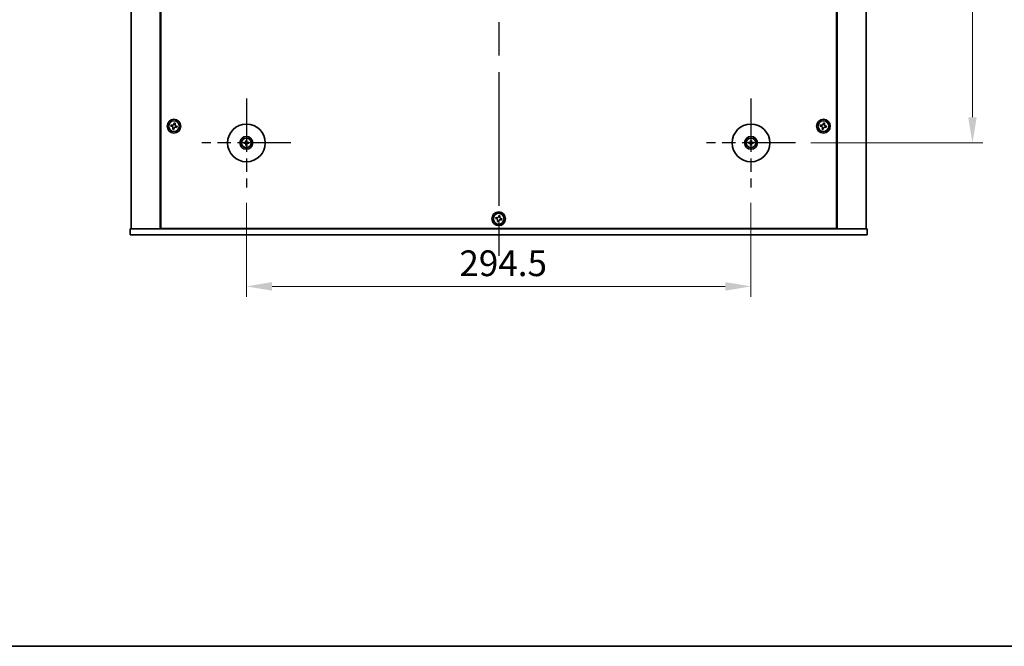
# Model space of a CAD drawing. Units: millimetres. Extents: x 94 to 12275, y 52 to 1878.
# Drawn here: x 3220 to 3795, y 52 to 418 of the extents above; entities that cross this region are included whole.
import ezdxf

# ---------------------------------------------------------------- set-up
doc = ezdxf.new("R2010")
doc.units = ezdxf.units.MM
doc.header["$LTSCALE"] = 6.5
doc.linetypes.add('AM_ISO08W050', pattern=[18, 12, -1.5, 3, -1.5])
doc.layers.get('Defpoints').update_dxf_attribs({"lineweight": 25})
for name, color, linetype, lineweight in [('AM_7', 4, 'AM_ISO08W050', 25), ('Border (ISO)', 7, 'Continuous', 35), ('Dimension (ISO)', 7, 'Continuous', 18), ('Dimension (ISO) @ 1', 7, 'Continuous', 18), ('Visible (ISO)', 7, 'Continuous', 35)]:
    doc.layers.add(name, color=color, linetype=linetype, lineweight=lineweight)
doc.styles.add('Note Text (TK)', font='txt')
doc.dimstyles.new('Default - Method 1b (TK)', dxfattribs={"dimscale": 6.5, "dimtxt": 2.5, "dimasz": 2.5, "dimexe": 1, "dimexo": 1.5, "dimgap": 1, "dimtad": 1, "dimtoh": 1, "dimrnd": 1e-08, "dimdsep": 46, "dimtxsty": 'Note Text (TK)', "dimcen": 0.09, "dimdle": 5, "dimclrd": 100, "dimclre": 100, "dimclrt": 7, "dimadec": 1, "dimazin": 1, "dimtfac": 1, "dimtmove": 0, "dimatfit": 3, "dimfxl": 1, "dimtolj": 1, "dimlwd": -1, "dimlwe": -1, "dimarcsym": 0})

# ---------------------------------------------------------------- blocks, each defined once
blk = doc.blocks.new('図面枠 tk図枠')
at = {"layer": 'Border (ISO)'}
blk.add_line((14.5, 8), (405.5, 8), dxfattribs=at)
blk = doc.blocks.new('*D46')
at = {"layer": 'Defpoints', "color": 0}
for p in [(3673.23, 669.31), (3673.23, 345.81), (3776.51, 345.81)]:
    blk.add_point(p, dxfattribs=at)
at = {"layer": 'Dimension (ISO)', "color": 100}
for p, q in [((3682.23, 669.31), (3782.51, 669.31)), ((3776.51, 654.31), (3776.51, 360.81)), ((3682.23, 345.81), (3782.51, 345.81))]:
    blk.add_line(p, q, dxfattribs=at)
for points in [[(3774.01, 654.31), (3779.01, 654.31), (3776.51, 669.31)], [(3774.01, 360.81), (3779.01, 360.81), (3776.51, 345.81)]]:
    blk.add_solid(points, dxfattribs=at)
at = {"layer": 'Dimension (ISO)', "color": 7, "insert": (3763.01, 484.64), "char_height": 15, "attachment_point": 4, "rotation": 90, "style": 'Note Text (TK)'}
blk.add_mtext('\\A1;323.5', dxfattribs=at)
blk = doc.blocks.new('*D47')
at = {"layer": 'Defpoints', "color": 0}
for p in [(3352.73, 319.81), (3647.23, 319.81), (3647.23, 262.06)]:
    blk.add_point(p, dxfattribs=at)
at = {"layer": 'Dimension (ISO)', "color": 100}
for p, q in [((3352.73, 310.81), (3352.73, 256.06)), ((3647.23, 310.81), (3647.23, 256.06)), ((3367.73, 262.06), (3632.23, 262.06))]:
    blk.add_line(p, q, dxfattribs=at)
for points in [[(3367.73, 264.56), (3367.73, 259.56), (3352.73, 262.06)], [(3632.23, 264.56), (3632.23, 259.56), (3647.23, 262.06)]]:
    blk.add_solid(points, dxfattribs=at)
at = {"layer": 'Dimension (ISO)', "color": 7, "insert": (3477.05, 275.56), "char_height": 15, "attachment_point": 4, "style": 'Note Text (TK)'}
blk.add_mtext('\\A1;294.5', dxfattribs=at)

msp = doc.modelspace()

# ---------------------------------------------------------------- linework, layer by layer
at = {"layer": 'AM_7'}
msp.add_line((3499.9803, 738.0635), (3499.9803, 277.0635), dxfattribs=at)
at = {"layer": 'AM_7', "ltscale": 0.4}
for p, q in [((3352.7303, 371.8135), (3352.7303, 319.8135)), ((3647.2303, 371.8135), (3647.2303, 319.8135)), ((3378.7303, 345.8135), (3326.7303, 345.8135)), ((3673.2303, 345.8135), (3621.2303, 345.8135))]:
    msp.add_line(p, q, dxfattribs=at)
at = {"layer": 'Visible (ISO)'}
for p, q in [((3285.4803, 719.5635), (3285.4803, 295.5635)), ((3302.4803, 719.5635), (3302.4803, 295.5635)), ((3302.7303, 719.3135), (3302.7303, 295.8135)), ((3697.2303, 295.8135), (3697.2303, 719.3135)), ((3697.4803, 295.5635), (3697.4803, 719.5635)), ((3714.4803, 295.5635), (3714.4803, 719.5635)), ((3308.753, 356.3223), (3308.594, 355.5996)), ((3309.4757, 356.1634), (3308.753, 356.3223)), ((3310.5164, 357.4498), (3310.3574, 356.7271)), ((3311.2391, 357.2909), (3310.5164, 357.4498)), ((3311.0801, 356.5681), (3311.2391, 357.2909)), ((3687.753, 356.3223), (3687.594, 355.5996)), ((3688.4757, 356.1634), (3687.753, 356.3223)), ((3689.5164, 357.4498), (3689.3574, 356.7271)), ((3690.2391, 357.2909), (3689.5164, 357.4498)), ((3690.0801, 356.5681), (3690.2391, 357.2909)), ((3308.594, 355.5996), (3309.3167, 355.4406)), ((3309.8805, 354.559), (3309.7215, 353.8362)), ((3309.7215, 353.8362), (3310.4442, 353.6773)), ((3310.4442, 353.6773), (3310.6032, 354.4)), ((3311.4849, 354.9637), (3312.2076, 354.8047)), ((3312.3666, 355.5275), (3311.6439, 355.6864)), ((3312.2076, 354.8047), (3312.3666, 355.5275)), ((3687.594, 355.5996), (3688.3167, 355.4406)), ((3688.8805, 354.559), (3688.7215, 353.8362)), ((3688.7215, 353.8362), (3689.4442, 353.6773)), ((3689.4442, 353.6773), (3689.6032, 354.4)), ((3690.4849, 354.9637), (3691.2076, 354.8047)), ((3691.3666, 355.5275), (3690.6439, 355.6864)), ((3691.2076, 354.8047), (3691.3666, 355.5275)), ((3351.9222, 345.952), (3351.3875, 346.0429)), ((3351.3875, 345.5841), (3351.9222, 345.6751)), ((3352.5009, 347.1564), (3352.5919, 346.6217)), ((3352.5919, 345.0054), (3352.5009, 344.4707)), ((3352.8688, 346.6217), (3352.9597, 347.1564)), ((3352.9597, 344.4707), (3352.8688, 345.0054)), ((3354.0731, 346.0429), (3353.5385, 345.952)), ((3353.5385, 345.6751), (3354.0731, 345.5841)), ((3646.4222, 345.952), (3645.8875, 346.0429)), ((3645.8875, 345.5841), (3646.4222, 345.6751)), ((3647.0009, 347.1564), (3647.0919, 346.6217)), ((3647.0919, 345.0054), (3647.0009, 344.4707)), ((3647.3688, 346.6217), (3647.4597, 347.1564)), ((3647.4597, 344.4707), (3647.3688, 345.0054)), ((3648.5731, 346.0429), (3648.0385, 345.952)), ((3648.0385, 345.6751), (3648.5731, 345.5841)), ((3498.253, 302.3223), (3498.094, 301.5996)), ((3498.094, 301.5996), (3498.8167, 301.4406)), ((3498.9757, 302.1634), (3498.253, 302.3223)), ((3499.3805, 300.559), (3499.2215, 299.8362)), ((3499.2215, 299.8362), (3499.9442, 299.6773)), ((3500.0164, 303.4498), (3499.8574, 302.7271)), ((3499.9442, 299.6773), (3500.1032, 300.4)), ((3500.7391, 303.2909), (3500.0164, 303.4498)), ((3500.5801, 302.5681), (3500.7391, 303.2909)), ((3500.9849, 300.9637), (3501.7076, 300.8047)), ((3501.8666, 301.5275), (3501.1439, 301.6864)), ((3501.7076, 300.8047), (3501.8666, 301.5275)), ((3284.9803, 292.0635), (3284.9803, 295.5635)), ((3284.9803, 295.5635), (3714.9803, 295.5635)), ((3302.7303, 295.8135), (3697.2303, 295.8135)), ((3315.4803, 295.8135), (3315.4803, 295.5635)), ((3315.9803, 295.5635), (3315.9803, 295.8135)), ((3683.9803, 295.5635), (3683.9803, 295.8135)), ((3684.4803, 295.5635), (3684.4803, 295.8135)), ((3714.9803, 292.0635), (3714.9803, 295.5635)), ((3714.9803, 292.0635), (3284.9803, 292.0635))]:
    msp.add_line(p, q, dxfattribs=at)
for centre, radius in [((3310.4803, 355.5635), 4), ((3310.4803, 355.5635), 3.15), ((3352.7303, 345.8135), 11), ((3647.2303, 345.8135), 11), ((3689.4803, 355.5635), 4), ((3689.4803, 355.5635), 3.15), ((3352.7303, 345.8135), 3.75), ((3352.7303, 345.8135), 2.8), ((3647.2303, 345.8135), 3.75), ((3647.2303, 345.8135), 2.8), ((3499.9803, 301.5635), 4), ((3499.9803, 301.5635), 3.15)]:
    msp.add_circle(centre, radius, dxfattribs=at)
for centre, start, end in [((3352.7303, 345.8135), 170.2783122, 189.7216878), ((3352.7303, 345.8135), 80.2783122, 99.7216878), ((3352.7303, 345.8135), 260.2783122, 279.7216878), ((3352.7303, 345.8135), 350.2783122, 9.7216878), ((3647.2303, 345.8135), 170.2783122, 189.7216878), ((3647.2303, 345.8135), 80.2783122, 99.7216878), ((3647.2303, 345.8135), 260.2783122, 279.7216878), ((3647.2303, 345.8135), 350.2783122, 9.7216878)]:
    msp.add_arc(centre, 0.8199, start, end, dxfattribs=at)
for centre, major_axis, start_param, end_param in [((3352.7317, 345.6416), (-4.9969, -0.0395), 4.80330753, 5.00936987), ((3352.7317, 345.9855), (4.9969, -0.0395), 4.41540809, 4.62147044), ((3352.9023, 345.8122), (-0.0395, -4.9969), 4.41540809, 4.62147044), ((3352.9023, 345.8149), (0.0395, -4.9969), 4.80330753, 5.00936987), ((3352.5584, 345.8122), (-0.0395, 4.9969), 4.80330753, 5.00936987), ((3352.5584, 345.8149), (0.0395, 4.9969), 4.41540809, 4.62147044), ((3352.729, 345.6416), (-4.9969, 0.0395), 4.41540809, 4.62147044), ((3352.729, 345.9855), (4.9969, 0.0395), 4.80330753, 5.00936987), ((3647.2317, 345.6416), (-4.9969, -0.0395), 4.80330753, 5.00936987), ((3647.2317, 345.9855), (4.9969, -0.0395), 4.41540809, 4.62147044), ((3647.4023, 345.8122), (-0.0395, -4.9969), 4.41540809, 4.62147044), ((3647.4023, 345.8149), (0.0395, -4.9969), 4.80330753, 5.00936987), ((3647.0584, 345.8122), (-0.0395, 4.9969), 4.80330753, 5.00936987), ((3647.0584, 345.8149), (0.0395, 4.9969), 4.41540809, 4.62147044), ((3647.229, 345.6416), (-4.9969, 0.0395), 4.41540809, 4.62147044), ((3647.229, 345.9855), (4.9969, 0.0395), 4.80330753, 5.00936987)]:
    msp.add_ellipse(centre, major_axis=major_axis, ratio=0.08715574, start_param=start_param, end_param=end_param, dxfattribs=at)
for points, knots in [([(3309.4757, 356.1634), (3309.566, 356.1435), (3309.6666, 356.1402), (3309.861, 356.1746), (3309.9547, 356.2124), (3310.1119, 356.3129), (3310.1855, 356.3822), (3310.2984, 356.5442), (3310.3376, 356.6369), (3310.3574, 356.7271)], [0.225164225, 0.225164225, 0.225164225, 0.225164225, 0.253148765, 0.253148765, 0.281133306, 0.281133306, 0.309117846, 0.309117846, 0.337102387, 0.337102387, 0.337102387, 0.337102387]), ([(3311.0801, 356.5681), (3311.0603, 356.4779), (3311.057, 356.3773), (3311.0914, 356.1829), (3311.1292, 356.0891), (3311.2297, 355.9319), (3311.299, 355.8583), (3311.4609, 355.7455), (3311.5536, 355.7063), (3311.6439, 355.6864)], [0.113199271, 0.113199271, 0.113199271, 0.113199271, 0.141183811, 0.141183811, 0.169168352, 0.169168352, 0.197152892, 0.197152892, 0.225137433, 0.225137433, 0.225137433, 0.225137433]), ([(3688.4757, 356.1634), (3688.566, 356.1435), (3688.6666, 356.1402), (3688.861, 356.1746), (3688.9547, 356.2124), (3689.1119, 356.3129), (3689.1855, 356.3822), (3689.2984, 356.5442), (3689.3376, 356.6369), (3689.3574, 356.7271)], [0.225164225, 0.225164225, 0.225164225, 0.225164225, 0.253148765, 0.253148765, 0.281133306, 0.281133306, 0.309117846, 0.309117846, 0.337102387, 0.337102387, 0.337102387, 0.337102387]), ([(3690.0801, 356.5681), (3690.0603, 356.4779), (3690.057, 356.3773), (3690.0914, 356.1829), (3690.1292, 356.0891), (3690.2297, 355.9319), (3690.299, 355.8583), (3690.4609, 355.7455), (3690.5536, 355.7063), (3690.6439, 355.6864)], [0.113199271, 0.113199271, 0.113199271, 0.113199271, 0.141183811, 0.141183811, 0.169168352, 0.169168352, 0.197152892, 0.197152892, 0.225137433, 0.225137433, 0.225137433, 0.225137433]), ([(3309.8805, 354.559), (3309.9003, 354.6492), (3309.9036, 354.7498), (3309.8692, 354.9442), (3309.8315, 355.038), (3309.731, 355.1951), (3309.6617, 355.2688), (3309.4997, 355.3816), (3309.407, 355.4208), (3309.3167, 355.4406)], [0.338363496, 0.338363496, 0.338363496, 0.338363496, 0.366348036, 0.366348036, 0.394332577, 0.394332577, 0.422317117, 0.422317117, 0.450301658, 0.450301658, 0.450301658, 0.450301658]), ([(3311.4849, 354.9637), (3311.3947, 354.9836), (3311.2941, 354.9869), (3311.0997, 354.9524), (3311.0059, 354.9147), (3310.8487, 354.8142), (3310.7751, 354.7449), (3310.6623, 354.5829), (3310.6231, 354.4902), (3310.6032, 354.4)], [0, 0, 0, 0, 0.027984541, 0.027984541, 0.055969081, 0.055969081, 0.083953622, 0.083953622, 0.111938162, 0.111938162, 0.111938162, 0.111938162]), ([(3688.8805, 354.559), (3688.9003, 354.6492), (3688.9036, 354.7498), (3688.8692, 354.9442), (3688.8315, 355.038), (3688.731, 355.1951), (3688.6617, 355.2688), (3688.4997, 355.3816), (3688.407, 355.4208), (3688.3167, 355.4406)], [0.338363496, 0.338363496, 0.338363496, 0.338363496, 0.366348036, 0.366348036, 0.394332577, 0.394332577, 0.422317117, 0.422317117, 0.450301658, 0.450301658, 0.450301658, 0.450301658]), ([(3690.4849, 354.9637), (3690.3947, 354.9836), (3690.2941, 354.9869), (3690.0997, 354.9524), (3690.0059, 354.9147), (3689.8487, 354.8142), (3689.7751, 354.7449), (3689.6623, 354.5829), (3689.6231, 354.4902), (3689.6032, 354.4)], [0, 0, 0, 0, 0.027984541, 0.027984541, 0.055969081, 0.055969081, 0.083953622, 0.083953622, 0.111938162, 0.111938162, 0.111938162, 0.111938162]), ([(3351.2661, 346.0465), (3351.276, 346.0468), (3351.2869, 346.047), (3351.3093, 346.0472), (3351.3242, 346.0471), (3351.3475, 346.0464), (3351.36, 346.0458), (3351.3759, 346.0445), (3351.3828, 346.0437), (3351.3875, 346.0429)], [0.0122628834, 0.0122628834, 0.0122628834, 0.0122628834, 0.0151542734, 0.0151542734, 0.0189595549, 0.0189595549, 0.022715966, 0.022715966, 0.0257516105, 0.0257516105, 0.0257516105, 0.0257516105]), ([(3351.3875, 345.5841), (3351.3828, 345.5833), (3351.3759, 345.5826), (3351.36, 345.5813), (3351.3475, 345.5807), (3351.3242, 345.58), (3351.3093, 345.5799), (3351.2869, 345.58), (3351.276, 345.5803), (3351.2661, 345.5806)], [0.0346009038, 0.0346009038, 0.0346009038, 0.0346009038, 0.0376365484, 0.0376365484, 0.0413929595, 0.0413929595, 0.045198241, 0.045198241, 0.0480896309, 0.0480896309, 0.0480896309, 0.0480896309]), ([(3352.4721, 346.2693), (3352.4718, 346.2444), (3352.4664, 346.2179), (3352.4456, 346.1691), (3352.4301, 346.1469), (3352.3945, 346.1119), (3352.372, 346.0967), (3352.3239, 346.077), (3352.2985, 346.0721), (3352.2746, 346.0717)], [0, 0, 0, 0, 0.0074949209, 0.0074949209, 0.0149898419, 0.0149898419, 0.0224863874, 0.0224863874, 0.0296679253, 0.0296679253, 0.0296679253, 0.0296679253]), ([(3352.2746, 345.5554), (3352.2994, 345.555), (3352.326, 345.5496), (3352.3747, 345.5288), (3352.3969, 345.5133), (3352.432, 345.4777), (3352.4472, 345.4552), (3352.4668, 345.4072), (3352.4718, 345.3818), (3352.4721, 345.3578)], [0, 0, 0, 0, 0.0074949209, 0.0074949209, 0.0149898419, 0.0149898419, 0.0224863874, 0.0224863874, 0.0296679253, 0.0296679253, 0.0296679253, 0.0296679253]), ([(3352.6053, 346.2682), (3352.6066, 346.2331), (3352.6019, 346.1968), (3352.5857, 346.1416), (3352.5757, 346.1171), (3352.5486, 346.0706), (3352.5316, 346.0487), (3352.4951, 346.0122), (3352.4732, 345.9953), (3352.4268, 345.9682), (3352.4023, 345.9581), (3352.347, 345.942), (3352.3108, 345.9373), (3352.2756, 345.9386)], [0.1466285026, 0.1466285026, 0.1466285026, 0.1466285026, 0.1576101955, 0.1576101955, 0.1653520771, 0.1653520771, 0.1730939586, 0.1730939586, 0.1808358402, 0.1808358402, 0.1885777218, 0.1885777218, 0.1995594146, 0.1995594146, 0.1995594146, 0.1995594146]), ([(3352.2756, 345.6885), (3352.3108, 345.6898), (3352.347, 345.6851), (3352.4023, 345.669), (3352.4268, 345.6589), (3352.4732, 345.6318), (3352.4951, 345.6149), (3352.5316, 345.5784), (3352.5486, 345.5565), (3352.5757, 345.51), (3352.5857, 345.4855), (3352.6019, 345.4303), (3352.6066, 345.394), (3352.6053, 345.3588)], [0.1466285026, 0.1466285026, 0.1466285026, 0.1466285026, 0.1576101955, 0.1576101955, 0.1653520771, 0.1653520771, 0.1730939586, 0.1730939586, 0.1808358402, 0.1808358402, 0.1885777218, 0.1885777218, 0.1995594146, 0.1995594146, 0.1995594146, 0.1995594146]), ([(3352.5009, 347.1564), (3352.5001, 347.161), (3352.4993, 347.1679), (3352.4981, 347.1839), (3352.4974, 347.1964), (3352.4968, 347.2197), (3352.4966, 347.2346), (3352.4968, 347.2569), (3352.497, 347.2679), (3352.4974, 347.2777)], [0.0346009038, 0.0346009038, 0.0346009038, 0.0346009038, 0.0376365484, 0.0376365484, 0.0413929595, 0.0413929595, 0.045198241, 0.045198241, 0.0480896309, 0.0480896309, 0.0480896309, 0.0480896309]), ([(3353.185, 345.9386), (3353.1499, 345.9373), (3353.1136, 345.942), (3353.0584, 345.9581), (3353.0338, 345.9682), (3352.9874, 345.9953), (3352.9655, 346.0122), (3352.929, 346.0487), (3352.912, 346.0706), (3352.885, 346.1171), (3352.8749, 346.1416), (3352.8587, 346.1968), (3352.854, 346.2331), (3352.8554, 346.2682)], [0.1466285026, 0.1466285026, 0.1466285026, 0.1466285026, 0.1576101955, 0.1576101955, 0.1653520771, 0.1653520771, 0.1730939586, 0.1730939586, 0.1808358402, 0.1808358402, 0.1885777218, 0.1885777218, 0.1995594146, 0.1995594146, 0.1995594146, 0.1995594146]), ([(3352.8554, 345.3588), (3352.854, 345.394), (3352.8587, 345.4303), (3352.8749, 345.4855), (3352.885, 345.51), (3352.912, 345.5565), (3352.929, 345.5784), (3352.9655, 345.6149), (3352.9874, 345.6318), (3353.0338, 345.6589), (3353.0584, 345.669), (3353.1136, 345.6851), (3353.1499, 345.6898), (3353.185, 345.6885)], [0.1466285026, 0.1466285026, 0.1466285026, 0.1466285026, 0.1576101955, 0.1576101955, 0.1653520771, 0.1653520771, 0.1730939586, 0.1730939586, 0.1808358402, 0.1808358402, 0.1885777218, 0.1885777218, 0.1995594146, 0.1995594146, 0.1995594146, 0.1995594146]), ([(3352.9633, 347.2777), (3352.9636, 347.2679), (3352.9638, 347.2569), (3352.964, 347.2346), (3352.9639, 347.2197), (3352.9632, 347.1964), (3352.9626, 347.1839), (3352.9613, 347.1679), (3352.9605, 347.161), (3352.9597, 347.1564)], [0.0122628834, 0.0122628834, 0.0122628834, 0.0122628834, 0.0151542734, 0.0151542734, 0.0189595549, 0.0189595549, 0.022715966, 0.022715966, 0.0257516105, 0.0257516105, 0.0257516105, 0.0257516105]), ([(3353.1861, 346.0717), (3353.1612, 346.0721), (3353.1347, 346.0774), (3353.0859, 346.0983), (3353.0637, 346.1138), (3353.0286, 346.1494), (3353.0135, 346.1719), (3352.9938, 346.2199), (3352.9889, 346.2453), (3352.9885, 346.2693)], [0, 0, 0, 0, 0.0074949209, 0.0074949209, 0.0149898419, 0.0149898419, 0.0224863874, 0.0224863874, 0.0296679253, 0.0296679253, 0.0296679253, 0.0296679253]), ([(3352.9885, 345.3578), (3352.9889, 345.3827), (3352.9942, 345.4092), (3353.0151, 345.4579), (3353.0306, 345.4802), (3353.0662, 345.5152), (3353.0887, 345.5304), (3353.1367, 345.5501), (3353.1621, 345.555), (3353.1861, 345.5554)], [0, 0, 0, 0, 0.0074949209, 0.0074949209, 0.0149898419, 0.0149898419, 0.0224863874, 0.0224863874, 0.0296679253, 0.0296679253, 0.0296679253, 0.0296679253]), ([(3354.0731, 346.0429), (3354.0778, 346.0437), (3354.0847, 346.0445), (3354.1007, 346.0458), (3354.1132, 346.0464), (3354.1365, 346.0471), (3354.1514, 346.0472), (3354.1737, 346.047), (3354.1847, 346.0468), (3354.1945, 346.0465)], [0.0346009038, 0.0346009038, 0.0346009038, 0.0346009038, 0.0376365484, 0.0376365484, 0.0413929595, 0.0413929595, 0.045198241, 0.045198241, 0.0480896309, 0.0480896309, 0.0480896309, 0.0480896309]), ([(3354.1945, 345.5806), (3354.1847, 345.5803), (3354.1737, 345.58), (3354.1514, 345.5799), (3354.1365, 345.58), (3354.1132, 345.5807), (3354.1007, 345.5813), (3354.0847, 345.5826), (3354.0778, 345.5833), (3354.0731, 345.5841)], [0.0122628834, 0.0122628834, 0.0122628834, 0.0122628834, 0.0151542734, 0.0151542734, 0.0189595549, 0.0189595549, 0.022715966, 0.022715966, 0.0257516105, 0.0257516105, 0.0257516105, 0.0257516105]), ([(3645.7661, 346.0465), (3645.776, 346.0468), (3645.7869, 346.047), (3645.8093, 346.0472), (3645.8242, 346.0471), (3645.8475, 346.0464), (3645.86, 346.0458), (3645.8759, 346.0445), (3645.8828, 346.0437), (3645.8875, 346.0429)], [0.0122628834, 0.0122628834, 0.0122628834, 0.0122628834, 0.0151542734, 0.0151542734, 0.0189595549, 0.0189595549, 0.022715966, 0.022715966, 0.0257516105, 0.0257516105, 0.0257516105, 0.0257516105]), ([(3645.8875, 345.5841), (3645.8828, 345.5833), (3645.8759, 345.5826), (3645.86, 345.5813), (3645.8475, 345.5807), (3645.8242, 345.58), (3645.8093, 345.5799), (3645.7869, 345.58), (3645.776, 345.5803), (3645.7661, 345.5806)], [0.0346009038, 0.0346009038, 0.0346009038, 0.0346009038, 0.0376365484, 0.0376365484, 0.0413929595, 0.0413929595, 0.045198241, 0.045198241, 0.0480896309, 0.0480896309, 0.0480896309, 0.0480896309]), ([(3646.9721, 346.2693), (3646.9718, 346.2444), (3646.9664, 346.2179), (3646.9456, 346.1691), (3646.9301, 346.1469), (3646.8945, 346.1119), (3646.872, 346.0967), (3646.8239, 346.077), (3646.7985, 346.0721), (3646.7746, 346.0717)], [0, 0, 0, 0, 0.0074949209, 0.0074949209, 0.0149898419, 0.0149898419, 0.0224863874, 0.0224863874, 0.0296679253, 0.0296679253, 0.0296679253, 0.0296679253]), ([(3646.7746, 345.5554), (3646.7994, 345.555), (3646.826, 345.5496), (3646.8747, 345.5288), (3646.8969, 345.5133), (3646.932, 345.4777), (3646.9472, 345.4552), (3646.9668, 345.4072), (3646.9718, 345.3818), (3646.9721, 345.3578)], [0, 0, 0, 0, 0.0074949209, 0.0074949209, 0.0149898419, 0.0149898419, 0.0224863874, 0.0224863874, 0.0296679253, 0.0296679253, 0.0296679253, 0.0296679253]), ([(3647.1053, 346.2682), (3647.1066, 346.2331), (3647.1019, 346.1968), (3647.0857, 346.1416), (3647.0757, 346.1171), (3647.0486, 346.0706), (3647.0316, 346.0487), (3646.9951, 346.0122), (3646.9732, 345.9953), (3646.9268, 345.9682), (3646.9023, 345.9581), (3646.847, 345.942), (3646.8108, 345.9373), (3646.7756, 345.9386)], [0.1466285026, 0.1466285026, 0.1466285026, 0.1466285026, 0.1576101955, 0.1576101955, 0.1653520771, 0.1653520771, 0.1730939586, 0.1730939586, 0.1808358402, 0.1808358402, 0.1885777218, 0.1885777218, 0.1995594146, 0.1995594146, 0.1995594146, 0.1995594146]), ([(3646.7756, 345.6885), (3646.8108, 345.6898), (3646.847, 345.6851), (3646.9023, 345.669), (3646.9268, 345.6589), (3646.9732, 345.6318), (3646.9951, 345.6149), (3647.0316, 345.5784), (3647.0486, 345.5565), (3647.0757, 345.51), (3647.0857, 345.4855), (3647.1019, 345.4303), (3647.1066, 345.394), (3647.1053, 345.3588)], [0.1466285026, 0.1466285026, 0.1466285026, 0.1466285026, 0.1576101955, 0.1576101955, 0.1653520771, 0.1653520771, 0.1730939586, 0.1730939586, 0.1808358402, 0.1808358402, 0.1885777218, 0.1885777218, 0.1995594146, 0.1995594146, 0.1995594146, 0.1995594146]), ([(3647.0009, 347.1564), (3647.0001, 347.161), (3646.9993, 347.1679), (3646.9981, 347.1839), (3646.9974, 347.1964), (3646.9968, 347.2197), (3646.9966, 347.2346), (3646.9968, 347.2569), (3646.997, 347.2679), (3646.9974, 347.2777)], [0.0346009038, 0.0346009038, 0.0346009038, 0.0346009038, 0.0376365484, 0.0376365484, 0.0413929595, 0.0413929595, 0.045198241, 0.045198241, 0.0480896309, 0.0480896309, 0.0480896309, 0.0480896309]), ([(3647.685, 345.9386), (3647.6499, 345.9373), (3647.6136, 345.942), (3647.5584, 345.9581), (3647.5338, 345.9682), (3647.4874, 345.9953), (3647.4655, 346.0122), (3647.429, 346.0487), (3647.412, 346.0706), (3647.385, 346.1171), (3647.3749, 346.1416), (3647.3587, 346.1968), (3647.354, 346.2331), (3647.3554, 346.2682)], [0.1466285026, 0.1466285026, 0.1466285026, 0.1466285026, 0.1576101955, 0.1576101955, 0.1653520771, 0.1653520771, 0.1730939586, 0.1730939586, 0.1808358402, 0.1808358402, 0.1885777218, 0.1885777218, 0.1995594146, 0.1995594146, 0.1995594146, 0.1995594146]), ([(3647.3554, 345.3588), (3647.354, 345.394), (3647.3587, 345.4303), (3647.3749, 345.4855), (3647.385, 345.51), (3647.412, 345.5565), (3647.429, 345.5784), (3647.4655, 345.6149), (3647.4874, 345.6318), (3647.5338, 345.6589), (3647.5584, 345.669), (3647.6136, 345.6851), (3647.6499, 345.6898), (3647.685, 345.6885)], [0.1466285026, 0.1466285026, 0.1466285026, 0.1466285026, 0.1576101955, 0.1576101955, 0.1653520771, 0.1653520771, 0.1730939586, 0.1730939586, 0.1808358402, 0.1808358402, 0.1885777218, 0.1885777218, 0.1995594146, 0.1995594146, 0.1995594146, 0.1995594146]), ([(3647.4633, 347.2777), (3647.4636, 347.2679), (3647.4638, 347.2569), (3647.464, 347.2346), (3647.4639, 347.2197), (3647.4632, 347.1964), (3647.4626, 347.1839), (3647.4613, 347.1679), (3647.4605, 347.161), (3647.4597, 347.1564)], [0.0122628834, 0.0122628834, 0.0122628834, 0.0122628834, 0.0151542734, 0.0151542734, 0.0189595549, 0.0189595549, 0.022715966, 0.022715966, 0.0257516105, 0.0257516105, 0.0257516105, 0.0257516105]), ([(3647.6861, 346.0717), (3647.6612, 346.0721), (3647.6347, 346.0774), (3647.5859, 346.0983), (3647.5637, 346.1138), (3647.5286, 346.1494), (3647.5135, 346.1719), (3647.4938, 346.2199), (3647.4889, 346.2453), (3647.4885, 346.2693)], [0, 0, 0, 0, 0.0074949209, 0.0074949209, 0.0149898419, 0.0149898419, 0.0224863874, 0.0224863874, 0.0296679253, 0.0296679253, 0.0296679253, 0.0296679253]), ([(3647.4885, 345.3578), (3647.4889, 345.3827), (3647.4942, 345.4092), (3647.5151, 345.4579), (3647.5306, 345.4802), (3647.5662, 345.5152), (3647.5887, 345.5304), (3647.6367, 345.5501), (3647.6621, 345.555), (3647.6861, 345.5554)], [0, 0, 0, 0, 0.0074949209, 0.0074949209, 0.0149898419, 0.0149898419, 0.0224863874, 0.0224863874, 0.0296679253, 0.0296679253, 0.0296679253, 0.0296679253]), ([(3648.5731, 346.0429), (3648.5778, 346.0437), (3648.5847, 346.0445), (3648.6007, 346.0458), (3648.6132, 346.0464), (3648.6365, 346.0471), (3648.6514, 346.0472), (3648.6737, 346.047), (3648.6847, 346.0468), (3648.6945, 346.0465)], [0.0346009038, 0.0346009038, 0.0346009038, 0.0346009038, 0.0376365484, 0.0376365484, 0.0413929595, 0.0413929595, 0.045198241, 0.045198241, 0.0480896309, 0.0480896309, 0.0480896309, 0.0480896309]), ([(3648.6945, 345.5806), (3648.6847, 345.5803), (3648.6737, 345.58), (3648.6514, 345.5799), (3648.6365, 345.58), (3648.6132, 345.5807), (3648.6007, 345.5813), (3648.5847, 345.5826), (3648.5778, 345.5833), (3648.5731, 345.5841)], [0.0122628834, 0.0122628834, 0.0122628834, 0.0122628834, 0.0151542734, 0.0151542734, 0.0189595549, 0.0189595549, 0.022715966, 0.022715966, 0.0257516105, 0.0257516105, 0.0257516105, 0.0257516105]), ([(3352.4974, 344.3494), (3352.497, 344.3592), (3352.4968, 344.3702), (3352.4966, 344.3925), (3352.4968, 344.4074), (3352.4974, 344.4307), (3352.4981, 344.4432), (3352.4993, 344.4591), (3352.5001, 344.466), (3352.5009, 344.4707)], [0.0122628834, 0.0122628834, 0.0122628834, 0.0122628834, 0.0151542734, 0.0151542734, 0.0189595549, 0.0189595549, 0.022715966, 0.022715966, 0.0257516105, 0.0257516105, 0.0257516105, 0.0257516105]), ([(3352.9597, 344.4707), (3352.9605, 344.466), (3352.9613, 344.4591), (3352.9626, 344.4432), (3352.9632, 344.4307), (3352.9639, 344.4074), (3352.964, 344.3925), (3352.9638, 344.3702), (3352.9636, 344.3592), (3352.9633, 344.3494)], [0.0346009038, 0.0346009038, 0.0346009038, 0.0346009038, 0.0376365484, 0.0376365484, 0.0413929595, 0.0413929595, 0.045198241, 0.045198241, 0.0480896309, 0.0480896309, 0.0480896309, 0.0480896309]), ([(3646.9974, 344.3494), (3646.997, 344.3592), (3646.9968, 344.3702), (3646.9966, 344.3925), (3646.9968, 344.4074), (3646.9974, 344.4307), (3646.9981, 344.4432), (3646.9993, 344.4591), (3647.0001, 344.466), (3647.0009, 344.4707)], [0.0122628834, 0.0122628834, 0.0122628834, 0.0122628834, 0.0151542734, 0.0151542734, 0.0189595549, 0.0189595549, 0.022715966, 0.022715966, 0.0257516105, 0.0257516105, 0.0257516105, 0.0257516105]), ([(3647.4597, 344.4707), (3647.4605, 344.466), (3647.4613, 344.4591), (3647.4626, 344.4432), (3647.4632, 344.4307), (3647.4639, 344.4074), (3647.464, 344.3925), (3647.4638, 344.3702), (3647.4636, 344.3592), (3647.4633, 344.3494)], [0.0346009038, 0.0346009038, 0.0346009038, 0.0346009038, 0.0376365484, 0.0376365484, 0.0413929595, 0.0413929595, 0.045198241, 0.045198241, 0.0480896309, 0.0480896309, 0.0480896309, 0.0480896309]), ([(3499.3805, 300.559), (3499.4003, 300.6492), (3499.4036, 300.7498), (3499.3692, 300.9442), (3499.3315, 301.038), (3499.231, 301.1951), (3499.1617, 301.2688), (3498.9997, 301.3816), (3498.907, 301.4208), (3498.8167, 301.4406)], [0.338363496, 0.338363496, 0.338363496, 0.338363496, 0.366348036, 0.366348036, 0.394332577, 0.394332577, 0.422317117, 0.422317117, 0.450301658, 0.450301658, 0.450301658, 0.450301658]), ([(3498.9757, 302.1634), (3499.066, 302.1435), (3499.1666, 302.1402), (3499.361, 302.1746), (3499.4547, 302.2124), (3499.6119, 302.3129), (3499.6855, 302.3822), (3499.7984, 302.5442), (3499.8376, 302.6369), (3499.8574, 302.7271)], [0.225164225, 0.225164225, 0.225164225, 0.225164225, 0.253148765, 0.253148765, 0.281133306, 0.281133306, 0.309117846, 0.309117846, 0.337102387, 0.337102387, 0.337102387, 0.337102387]), ([(3500.9849, 300.9637), (3500.8947, 300.9836), (3500.7941, 300.9869), (3500.5997, 300.9524), (3500.5059, 300.9147), (3500.3487, 300.8142), (3500.2751, 300.7449), (3500.1623, 300.5829), (3500.1231, 300.4902), (3500.1032, 300.4)], [0, 0, 0, 0, 0.027984541, 0.027984541, 0.055969081, 0.055969081, 0.083953622, 0.083953622, 0.111938162, 0.111938162, 0.111938162, 0.111938162]), ([(3500.5801, 302.5681), (3500.5603, 302.4779), (3500.557, 302.3773), (3500.5914, 302.1829), (3500.6292, 302.0891), (3500.7297, 301.9319), (3500.799, 301.8583), (3500.9609, 301.7455), (3501.0536, 301.7063), (3501.1439, 301.6864)], [0.113199271, 0.113199271, 0.113199271, 0.113199271, 0.141183811, 0.141183811, 0.169168352, 0.169168352, 0.197152892, 0.197152892, 0.225137433, 0.225137433, 0.225137433, 0.225137433])]:
    msp.add_open_spline(points, degree=3, knots=knots, dxfattribs=at)
for points, weights in [([(3352.2756, 345.9386), (3352.1469, 345.9434), (3351.9222, 345.952)], [1.607360829, 1.31905273402, 1]), ([(3351.9222, 345.6751), (3352.1469, 345.6837), (3352.2756, 345.6885)], [1, 1.31905273402, 1.607360829]), ([(3352.5919, 346.6217), (3352.6005, 346.3969), (3352.6053, 346.2682)], [1, 1.31905273402, 1.607360829]), ([(3352.6053, 345.3588), (3352.6005, 345.2302), (3352.5919, 345.0054)], [1.607360829, 1.31905273402, 1]), ([(3352.8554, 346.2682), (3352.8602, 346.3969), (3352.8688, 346.6217)], [1.607360829, 1.31905273402, 1]), ([(3352.8688, 345.0054), (3352.8602, 345.2302), (3352.8554, 345.3588)], [1, 1.31905273402, 1.607360829]), ([(3353.5385, 345.952), (3353.3137, 345.9434), (3353.185, 345.9386)], [1, 1.31905273402, 1.607360829]), ([(3353.185, 345.6885), (3353.3137, 345.6837), (3353.5385, 345.6751)], [1.607360829, 1.31905273402, 1]), ([(3646.7756, 345.9386), (3646.6469, 345.9434), (3646.4222, 345.952)], [1.607360829, 1.31905273402, 1]), ([(3646.4222, 345.6751), (3646.6469, 345.6837), (3646.7756, 345.6885)], [1, 1.31905273402, 1.607360829]), ([(3647.0919, 346.6217), (3647.1005, 346.3969), (3647.1053, 346.2682)], [1, 1.31905273402, 1.607360829]), ([(3647.1053, 345.3588), (3647.1005, 345.2302), (3647.0919, 345.0054)], [1.607360829, 1.31905273402, 1]), ([(3647.3554, 346.2682), (3647.3602, 346.3969), (3647.3688, 346.6217)], [1.607360829, 1.31905273402, 1]), ([(3647.3688, 345.0054), (3647.3602, 345.2302), (3647.3554, 345.3588)], [1, 1.31905273402, 1.607360829]), ([(3648.0385, 345.952), (3647.8137, 345.9434), (3647.685, 345.9386)], [1, 1.31905273402, 1.607360829]), ([(3647.685, 345.6885), (3647.8137, 345.6837), (3648.0385, 345.6751)], [1.607360829, 1.31905273402, 1])]:
    msp.add_rational_spline(points, weights, degree=2, dxfattribs=at)

# ---------------------------------------------------------------- block references
at = {"xscale": 6, "yscale": 6, "zscale": 6}
msp.add_blockref('図面枠 tk図枠', (2558.75, 4), dxfattribs=at)

# ---------------------------------------------------------------- dimensions: what is measured, and where the dimension line sits
at = {"layer": 'Dimension (ISO) @ 1', "color": 100}
for base, p1, p2, angle, override, picture, middle in [((3776.5054, 345.8135), (3673.2303, 669.3135), (3673.2303, 345.8135), 90, {"dimscale": 1, "dimtxt": 15, "dimasz": 15, "dimexe": 6, "dimexo": 9, "dimgap": 6, "dimtoh": 0, "dimdec": 2, "dimcen": 0.54, "dimtol": 0, "dimlim": 0, "dimtp": 0, "dimtm": 0, "dimtdec": 2, "dimtix": 0, "dimtofl": 0, "dimtmove": 0, "dimatfit": 1}, '*D46', (3776.5054, 507.5635)), ((3647.2303, 262.0635), (3352.7303, 319.8135), (3647.2303, 319.8135), 180, {"dimscale": 1, "dimtxt": 15, "dimasz": 15, "dimexe": 6, "dimexo": 9, "dimgap": 6, "dimtoh": 0, "dimcen": 0.54, "dimtix": 0, "dimtofl": 0, "dimtmove": 0, "dimatfit": 1}, '*D47', (3499.9803, 262.0635))]:
    dim = msp.add_linear_dim(base=base, p1=p1, p2=p2, angle=angle, dimstyle='Default - Method 1b (TK)', override=override, dxfattribs=at)
    dim.commit()
    dim.dimension.update_dxf_attribs({"geometry": picture, "text_midpoint": middle, "dimtype": 128})

doc.saveas('drawing.dxf')
